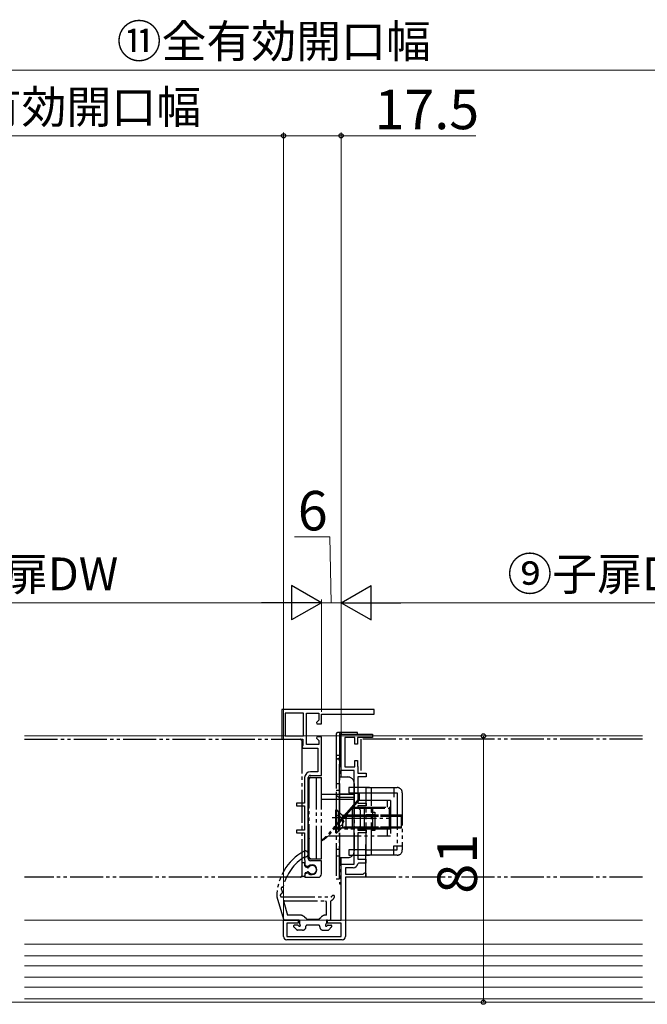
# Model space of a CAD drawing. Extents: x 105 to 1155, y 126 to 1689.
# Drawn here: x 538 to 729, y 526 to 826 of the extents above; entities that cross this region are included whole.
import ezdxf

# ---------------------------------------------------------------- set-up
doc = ezdxf.new("R2010")
doc.units = 0
doc.linetypes.add('YCENTER_1', pattern=[13, 10, -1, 1, -1])
doc.linetypes.add('YDIVIDE_1', pattern=[15, 10, -1, 1, -1, 1, -1])
for name, color, linetype, lineweight in [('YKK_11E', 7, 'CONTINUOUS', 13), ('YKK_12', 2, 'CONTINUOUS', 13), ('YKK_13', 4, 'CONTINUOUS', 30), ('YKK_D', 6, 'CONTINUOUS', 13)]:
    doc.layers.add(name, color=color, linetype=linetype, lineweight=lineweight)
doc.styles.add('text-b', font='txt')

msp = doc.modelspace()

# ---------------------------------------------------------------- linework, layer by layer
at = {"layer": 'YKK_11E', "linetype": 'ByBlock', "lineweight": -2, "ltscale": 0.5}
for p, q in [((645.66, 616.06, 0), (617.66, 616.06, 0)), ((617.66, 616.06, 0), (617.66, 607.06, 0)), ((618.66, 614.96, 0), (618.66, 608.06, 0)), ((624.26, 614.96, 0), (618.66, 614.96, 0)), ((624.26, 608.06, 0), (624.26, 614.96, 0)), ((625.16, 605.46, 0), (625.16, 614.96, 0)), ((625.16, 614.96, 0), (628.86, 614.96, 0)), ((628.86, 614.96, 0), (628.86, 612.88, 0)), ((629.66, 611.76, 0), (629.66, 614.66, 0)), ((629.66, 614.66, 0), (645.66, 614.66, 0)), ((645.66, 614.66, 0), (645.66, 616.06, 0)), ((628.86, 612.88, 0), (628.12, 612.14, 0)), ((628.12, 612.14, 0), (628.28, 611.76, 0)), ((628.28, 611.76, 0), (629.66, 611.76, 0)), ((618.66, 608.06, 0), (624.26, 608.06, 0)), ((635.66, 597.56, 0), (635.66, 608.56, 0)), ((635.66, 608.56, 0), (645.16, 608.56, 0)), ((645.16, 608.56, 0), (645.16, 607.56, 0)), ((617.66, 607.06, 0), (624.06, 607.06, 0)), ((624.06, 605.22, 0), (623.86, 604.94, 0)), ((624.06, 607.06, 0), (624.06, 605.22, 0)), ((628.86, 605.46, 0), (625.16, 605.46, 0)), ((628.28, 607.76, 0), (628.12, 607.37, 0)), ((628.12, 607.37, 0), (628.86, 606.63, 0)), ((629.66, 607.76, 0), (628.28, 607.76, 0)), ((628.86, 606.63, 0), (628.86, 605.46, 0)), ((629.66, 596.06, 0), (629.66, 607.76, 0)), ((639.86, 607.56, 0), (636.76, 607.56, 0)), ((636.76, 607.56, 0), (636.76, 598.66, 0)), ((639.86, 605.56, 0), (639.86, 607.56, 0)), ((640.66, 605.56, 0), (639.86, 605.56, 0)), ((645.16, 607.56, 0), (640.66, 607.56, 0)), ((640.66, 607.56, 0), (640.66, 605.56, 0)), ((623.86, 604.94, 0), (623.96, 604.36, 0)), ((623.96, 604.36, 0), (628.56, 604.36, 0)), ((628.56, 604.36, 0), (628.56, 597.16, 0)), ((639.86, 598.66, 0), (639.86, 600.56, 0)), ((639.86, 600.56, 0), (640.66, 600.56, 0)), ((640.66, 600.56, 0), (640.66, 598.86, 0)), ((628.56, 597.16, 0), (626.36, 597.16, 0)), ((626.36, 596.06, 0), (629.66, 596.06, 0)), ((639.66, 597.56, 0), (635.66, 597.56, 0)), ((636.76, 598.66, 0), (639.86, 598.66, 0)), ((639.66, 569.06, 0), (639.66, 597.56, 0)), ((640.66, 598.86, 0), (640.71, 598.72, 0)), ((640.71, 598.72, 0), (640.76, 598.59, 0)), ((640.76, 598.59, 0), (640.76, 596.76, 0)), ((640.76, 596.76, 0), (643.26, 596.76, 0)), ((643.26, 596.76, 0), (643.26, 595.56, 0)), ((624.56, 595.36, 0), (624.56, 587.56, 0)), ((625.66, 570.76, 0), (625.66, 595.36, 0)), ((643.26, 595.56, 0), (640.76, 595.56, 0)), ((640.76, 595.56, 0), (640.76, 587.56, 0)), ((624.56, 587.56, 0), (622.06, 587.56, 0)), ((622.06, 587.56, 0), (622.06, 586.76, 0)), ((640.76, 587.56, 0), (643.26, 587.56, 0)), ((643.26, 587.56, 0), (643.26, 586.76, 0)), ((622.06, 586.76, 0), (624.56, 586.76, 0)), ((624.56, 586.76, 0), (624.56, 579.36, 0)), ((643.26, 586.76, 0), (640.76, 586.76, 0)), ((640.76, 586.76, 0), (640.76, 586.26, 0)), ((640.76, 586.26, 0), (641.46, 585.56, 0)), ((641.46, 585.56, 0), (641.46, 580.56, 0)), ((624.56, 579.36, 0), (622.06, 579.36, 0)), ((622.06, 579.36, 0), (622.06, 578.56, 0)), ((622.06, 578.56, 0), (624.56, 578.56, 0)), ((624.56, 578.56, 0), (624.56, 570.36, 0)), ((641.46, 580.56, 0), (640.76, 579.86, 0)), ((640.76, 579.86, 0), (640.76, 579.36, 0)), ((640.76, 579.36, 0), (643.26, 579.36, 0)), ((643.26, 578.56, 0), (640.76, 578.56, 0)), ((640.76, 578.56, 0), (640.76, 570.56, 0)), ((643.26, 579.36, 0), (643.26, 578.56, 0)), ((624.56, 570.36, 0), (624.61, 570.19, 0)), ((624.61, 570.19, 0), (624.66, 570.03, 0)), ((624.66, 570.03, 0), (624.66, 568.73, 0)), ((629.66, 570.06, 0), (626.36, 570.06, 0)), ((629.66, 566.06, 0), (629.66, 570.06, 0)), ((635.66, 552.06, 0), (635.66, 569.06, 0)), ((635.66, 569.06, 0), (639.66, 569.06, 0)), ((641.03, 569.36, 0), (640.73, 569.11, 0)), ((640.76, 570.56, 0), (643.16, 570.56, 0)), ((643.16, 569.36, 0), (641.03, 569.36, 0)), ((643.16, 570.56, 0), (643.16, 569.36, 0)), ((624.66, 568.73, 0), (625.18, 568.42, 0)), ((625.18, 566.29, 0), (624.66, 565.99, 0)), ((625.18, 568.42, 0), (625.76, 568.48, 0)), ((625.76, 566.23, 0), (625.18, 566.29, 0)), ((639.36, 567.96, 0), (636.96, 567.96, 0)), ((636.96, 567.96, 0), (636.96, 565.96, 0)), ((642.33, 565.96, 0), (642.79, 566.41, 0)), ((642.79, 566.41, 0), (643.16, 566.26, 0)), ((643.16, 566.26, 0), (643.16, 565.06, 0)), ((624.66, 565.99, 0), (624.66, 565.06, 0)), ((624.66, 565.06, 0), (628.66, 565.06, 0)), ((636.96, 565.96, 0), (642.33, 565.96, 0)), ((643.16, 565.06, 0), (636.96, 565.06, 0)), ((636.96, 565.06, 0), (636.96, 547.06, 0)), ((618.16, 547.06, 0), (618.16, 552.06, 0)), ((618.16, 552.06, 0), (622.56, 552.06, 0)), ((622.56, 551.06, 0), (619.16, 551.06, 0)), ((619.16, 551.06, 0), (619.16, 547.06, 0)), ((622.56, 552.06, 0), (622.56, 551.06, 0)), ((631.56, 551.06, 0), (631.56, 552.06, 0)), ((631.56, 552.06, 0), (635.66, 552.06, 0)), ((635.66, 551.06, 0), (631.56, 551.06, 0)), ((635.66, 547.06, 0), (635.66, 551.06, 0)), ((619.16, 547.06, 0), (635.66, 547.06, 0)), ((635.96, 546.06, 0), (619.16, 546.06, 0))]:
    msp.add_line(p, q, dxfattribs=at)
for centre, radius, start, end in [((626.36, 595.36, 0), 1.8, 90, 180), ((626.36, 595.36, 0), 0.7, 90, 180), ((626.36, 570.76, 0), 0.7, 180, 270), ((639.36, 569.36, 0), 1.4, 270, 349.8358), ((626.76, 567.36, 0), 1.5, 228.5904, 131.4096), ((628.66, 566.06, 0), 1, 270, 360), ((619.16, 547.06, 0), 1, 180, 270), ((635.96, 547.06, 0), 1, 270, 360)]:
    msp.add_arc(centre, radius, start, end, dxfattribs=at)
at = {"layer": 'YKK_12'}
for p, q in [((539.42, 608.06, 0), (727.25, 608.06, 0)), ((727.26, 552.06, 0), (539.42, 552.06, 0)), ((727.26, 544.76, 0), (539.42, 544.76, 0)), ((727.26, 541.16, 0), (539.42, 541.16, 0)), ((727.26, 538.16, 0), (539.42, 538.16, 0)), ((727.26, 534.66, 0), (539.42, 534.66, 0)), ((727.26, 531.66, 0), (539.42, 531.66, 0)), ((727.26, 528.06, 0), (539.42, 528.06, 0)), ((727.26, 527.06, 0), (539.42, 527.06, 0))]:
    msp.add_line(p, q, dxfattribs=at)
at = {"layer": 'YKK_12', "linetype": 'YCENTER_1'}
msp.add_line((994.43, 527.06, 0), (290.02, 527.06, 0), dxfattribs=at)
at = {"layer": 'YKK_13', "linetype": 'YDIVIDE_1'}
for p, q in [((634.16, 608.56, 0), (634.16, 601.56, 0)), ((634.16, 608.56, 0), (634.16, 601.56, 0)), ((635.66, 609.06, 0), (634.66, 609.06, 0)), ((635.66, 609.06, 0), (634.66, 609.06, 0)), ((635.16, 608.56, 0), (635.16, 563.06, 0)), ((640.66, 609.06, 0), (635.66, 609.06, 0)), ((635.66, 609.06, 0), (635.66, 608.56, 0)), ((635.66, 609.06, 0), (635.66, 608.56, 0)), ((635.66, 595.56, 0), (635.66, 608.56, 0)), ((635.66, 608.56, 0), (640.66, 608.56, 0)), ((640.66, 608.56, 0), (640.66, 609.06, 0)), ((539.42, 607.06), (623.26, 607.06, 0)), ((623.66, 606.66, 0), (623.66, 565.46, 0)), ((641.66, 607.06, 0), (641.66, 597.56, 0)), ((727.26, 607.06, 0), (641.66, 607.06, 0)), ((634.16, 602.06, 0), (634.16, 590.46, 0)), ((635.16, 602.06, 0), (634.16, 602.06, 0)), ((635.16, 589.46, 0), (635.16, 602.06, 0)), ((634.66, 601.06, 0), (634.66, 601.06, 0)), ((634.66, 601.06, 0), (634.66, 601.06, 0)), ((625.66, 595.41, 0), (629.66, 595.41, 0)), ((625.66, 595.41, 0), (625.66, 570.71, 0)), ((625.66, 594.41, 0), (625.96, 594.41, 0)), ((625.96, 571.21, 0), (625.96, 594.91, 0)), ((628.16, 570.71, 0), (628.16, 595.41, 0)), ((629.66, 570.71, 0), (629.66, 595.41, 0)), ((634.16, 593.56, 0), (635.16, 593.56, 0)), ((635.16, 595.56, 0), (637.66, 595.56, 0)), ((639.66, 593.56, 0), (639.66, 573.06, 0)), ((629.66, 590.36, 0), (640.96, 590.36, 0)), ((635.16, 591.46, 0), (634.16, 591.46, 0)), ((634.16, 590.46, 0), (634.16, 564.56, 0)), ((635.16, 590.46, 0), (639.66, 590.46, 0)), ((644.26, 592.36, 0), (637.96, 592.36, 0)), ((637.96, 592.36, 0), (637.96, 590.76, 0)), ((637.96, 590.76, 0), (643.26, 590.76, 0)), ((641.16, 590.56, 0), (638.26, 590.56, 0)), ((638.26, 590.36, 0), (638.26, 590.56, 0)), ((639.51, 590.36, 0), (639.51, 590.56, 0)), ((639.66, 590.46, 0), (639.66, 589.46, 0)), ((640.96, 588.86, 0), (640.96, 590.36, 0)), ((641.16, 590.56, 0), (641.16, 588.56, 0)), ((643.26, 592.36, 0), (652.66, 592.36, 0)), ((643.26, 571.76, 0), (643.26, 592.36, 0)), ((643.26, 590.76, 0), (651.66, 590.76, 0)), ((644.86, 571.76, 0), (644.86, 592.36, 0)), ((651.66, 592.36, 0), (651.66, 589.46, 0)), ((651.66, 590.76, 0), (652.66, 590.76, 0)), ((652.66, 590.76, 0), (652.66, 589.46, 0)), ((654.26, 590.76, 0), (654.26, 573.36, 0)), ((629.66, 588.86, 0), (640.96, 588.86, 0)), ((640.96, 588.86, 0), (631.15, 577.58, 0)), ((641.16, 588.56, 0), (631.65, 577.62, 0)), ((635.16, 564.56, 0), (635.16, 589.46, 0)), ((635.16, 589.46, 0), (639.66, 589.46, 0)), ((641.16, 588.86, 0), (640.96, 588.86, 0)), ((650.66, 588.41, 0), (641.03, 588.41, 0)), ((649.66, 588.41, 0), (649.66, 586.41, 0)), ((650.66, 588.41, 0), (650.66, 577.71, 0)), ((652.66, 589.46, 0), (652.66, 574.66, 0)), ((625.66, 586.06, 0), (625.96, 586.06, 0)), ((634.06, 578.56, 0), (634.06, 585.56, 0)), ((634.06, 585.56, 0), (634.31, 585.56, 0)), ((634.06, 584.11, 0), (635.87, 583.2, 0)), ((634.16, 585.71, 0), (634.86, 585.01, 0)), ((634.31, 578.56, 0), (634.31, 585.56, 0)), ((634.31, 585.56, 0), (635.66, 584.21, 0)), ((635.16, 585.01, 0), (634.86, 585.01, 0)), ((634.86, 585.01, 0), (634.86, 579.11, 0)), ((635.66, 584.21, 0), (635.74, 584.13, 0)), ((637.06, 584.06, 0), (636.5, 583.92, 0)), ((637.06, 584.06, 0), (637.06, 580.06, 0)), ((637.06, 584.06, 0), (647.66, 584.06, 0)), ((638.98, 586.06, 0), (650.66, 586.06, 0)), ((639.16, 580.06, 0), (639.16, 586.06, 0)), ((639.29, 586.41, 0), (650.66, 586.41, 0)), ((642.66, 586.06, 0), (642.66, 580.06, 0)), ((645.86, 584.06, 0), (643.26, 584.06, 0)), ((644.86, 584.86, 0), (645.86, 584.86, 0)), ((645.22, 586.06, 0), (645.22, 580.06, 0)), ((645.86, 584.86, 0), (645.86, 579.26, 0)), ((647.66, 584.06, 0), (650.26, 584.06, 0)), ((650.26, 584.06, 0), (654.06, 584.06, 0)), ((650.39, 580.06, 0), (650.39, 586.06, 0)), ((654.06, 580.06, 0), (654.06, 584.06, 0)), ((637.41, 583.09, 0), (632.93, 583.09, 0)), ((635.87, 583.2, 0), (636.48, 582.06, 0)), ((635.87, 580.91, 0), (636.48, 582.06, 0)), ((636.06, 583.93, 0), (636.06, 580.18, 0)), ((637.06, 583.68, 0), (636.11, 583.92, 0)), ((636.38, 583.06, 0), (650.66, 583.06, 0)), ((637.06, 583.68, 0), (647.66, 583.68, 0)), ((643.26, 583.81, 0), (645.86, 583.81, 0)), ((647.66, 583.68, 0), (650.26, 583.68, 0)), ((650.26, 583.68, 0), (654.06, 583.68, 0)), ((625.66, 580.06, 0), (625.96, 580.06, 0)), ((650.66, 579.71, 0), (633.46, 579.71, 0)), ((633.77, 580.06, 0), (650.66, 580.06, 0)), ((634.06, 580.01, 0), (635.87, 580.91, 0)), ((634.06, 578.56, 0), (634.31, 578.56, 0)), ((634.16, 578.41, 0), (634.86, 579.11, 0)), ((634.31, 578.56, 0), (635.66, 579.91, 0)), ((635.16, 579.11, 0), (634.86, 579.11, 0)), ((635.66, 579.91, 0), (635.74, 579.99, 0)), ((637.06, 580.44, 0), (636.11, 580.2, 0)), ((637.06, 580.06, 0), (636.5, 580.2, 0)), ((637.06, 580.44, 0), (647.66, 580.44, 0)), ((637.06, 580.06, 0), (647.66, 580.06, 0)), ((643.26, 580.31, 0), (645.86, 580.31, 0)), ((645.86, 580.06, 0), (643.26, 580.06, 0)), ((645.86, 579.26, 0), (644.86, 579.26, 0)), ((647.66, 580.44, 0), (650.26, 580.44, 0)), ((647.66, 580.06, 0), (650.26, 580.06, 0)), ((649.66, 579.71, 0), (649.66, 577.71, 0)), ((650.26, 580.44, 0), (654.06, 580.44, 0)), ((650.26, 580.06, 0), (654.06, 580.06, 0)), ((631.72, 577.71, 0), (650.66, 577.71, 0)), ((643.16, 565.06, 0), (643.16, 576.06, 0)), ((635.16, 573.46, 0), (634.16, 573.46, 0)), ((643.26, 573.36, 0), (637.96, 573.36, 0)), ((637.96, 573.36, 0), (637.96, 571.76, 0)), ((643.26, 573.36, 0), (651.66, 573.36, 0)), ((651.66, 571.76, 0), (651.66, 574.66, 0)), ((651.66, 574.66, 0), (654.26, 574.66, 0)), ((651.66, 573.36, 0), (652.66, 573.36, 0)), ((652.66, 573.36, 0), (652.66, 574.66, 0)), ((623.66, 569.11, 0), (623.66, 565.61, 0)), ((624.36, 569.41, 0), (623.96, 569.41, 0)), ((624.66, 568.54, 0), (624.66, 569.11, 0)), ((625.66, 571.71, 0), (625.96, 571.71, 0)), ((625.66, 570.71, 0), (629.66, 570.71, 0)), ((635.16, 571.46, 0), (634.16, 571.46, 0)), ((635.16, 571.06, 0), (637.66, 571.06, 0)), ((635.66, 563.06, 0), (635.66, 571.06, 0)), ((637.96, 571.76, 0), (644.26, 571.76, 0)), ((652.66, 571.76, 0), (643.26, 571.76, 0)), ((652.66, 571.76, 0), (645.76, 571.76, 0)), ((624.66, 566.17, 0), (624.66, 565.61, 0)), ((624.82, 568.27, 0), (625.4, 567.99, 0)), ((624.82, 566.44, 0), (625.4, 566.73, 0)), ((623.26, 565.06, 0), (539.42, 565.06)), ((624.36, 565.31, 0), (623.96, 565.31, 0)), ((634.16, 564.56, 0), (635.16, 564.56, 0)), ((635.16, 563.06, 0), (635.66, 563.06, 0)), ((727.25, 565.06, 0), (643.16, 565.06, 0)), ((616.06, 559.06, 0), (618.09, 552.27, 0)), ((617.66, 559.06, 0), (632.56, 559.06, 0)), ((618.2, 557.47, 0), (619.38, 553.56, 0)), ((618.49, 557.86, 0), (630.86, 557.86, 0)), ((631.16, 553.56, 0), (631.16, 557.56, 0)), ((632.56, 552.36, 0), (632.56, 557.74, 0)), ((622.65, 552.06, 0), (618.38, 552.06, 0)), ((623.12, 553.56, 0), (619.38, 553.56, 0)), ((622.96, 551.76, 0), (622.96, 550.98, 0)), ((625.1, 552.4, 0), (624.53, 552.97, 0)), ((628.66, 552.26, 0), (625.46, 552.26, 0)), ((629.01, 552.4, 0), (629.58, 552.97, 0)), ((631.16, 553.56, 0), (630.99, 553.56, 0)), ((631.16, 551.76, 0), (631.16, 550.98, 0)), ((631.46, 552.06, 0), (632.26, 552.06, 0)), ((632.56, 553.56, 0), (632.56, 553.56, 0)), ((622.14, 549.04, 0), (621.24, 549.94, 0)), ((622.44, 550.46, 0), (621.46, 550.46, 0)), ((623.96, 548.96, 0), (622.36, 548.96, 0)), ((624.96, 549.96, 0), (624.96, 550.16, 0)), ((628.86, 550.46, 0), (625.26, 550.46, 0)), ((629.16, 549.96, 0), (629.16, 550.16, 0)), ((630.16, 548.96, 0), (631.66, 548.96, 0)), ((631.68, 550.46, 0), (632.56, 550.46, 0)), ((631.87, 549.04, 0), (632.77, 549.94, 0))]:
    msp.add_line(p, q, dxfattribs=at)
for centre, radius, start, end in [((634.66, 608.56, 0), 0.5, 90, 180), ((634.66, 608.56, 0), 0.5, 90, 180), ((635.66, 608.56, 0), 0.5, 90, 180), ((635.66, 608.56, 0), 0.5, 90, 180), ((623.26, 606.66, 0), 0.4, 0, 90), ((634.66, 601.56, 0), 0.5, 180, 270), ((634.66, 600.56, 0), 0.5, 0, 90), ((626.46, 594.91, 0), 0.5, 90, 180), ((637.66, 593.56, 0), 2, 0, 90), ((635.16, 590.46, 0), 1, 180, 270), ((652.66, 590.76, 0), 1.6, 0, 90), ((626.56, 589.96, 0), 0.9, 180, 228.0654), ((636.3, 584.69, 0), 0.8, 225, 284.0362), ((636.3, 579.42, 0), 0.8, 75.9638, 135), ((626.56, 576.16, 0), 0.9, 131.9346, 180), ((627.12, 581.56, 0), 6, 295.0025, 319), ((627.38, 580.86, 0), 5, 297.1557, 319), ((632.06, 558.94, 0), 16, 118.9087, 179.576), ((624.76, 572.16, 0), 0.9, 261.0522, 118.9087), ((637.66, 573.06, 0), 2, 270, 0), ((652.66, 573.36, 0), 1.6, 270, 0), ((632.06, 558.94, 0), 14.4, 121.1068, 166.6025), ((623.96, 569.11, 0), 0.3, 90, 180), ((624.36, 569.11, 0), 0.3, 0, 90), ((626.46, 571.21, 0), 0.5, 180, 270), ((624.96, 568.54, 0), 0.3, 180, 243.6296), ((624.96, 566.17, 0), 0.3, 116.3704, 180), ((625.53, 568.26, 0), 0.3, 243.6296, 325.7711), ((625.53, 566.46, 0), 0.3, 34.2289, 116.3704), ((626.86, 567.36, 0), 1.3, 214.2289, 145.7711), ((623.26, 565.46, 0), 0.4, 270, 360), ((623.96, 565.61, 0), 0.3, 180, 270), ((624.36, 565.61, 0), 0.3, 270, 0), ((617.66, 559.56, 0), 0.5, 107.1037, 270), ((617.9, 561.56, 0), 0.5, 100.0797, 238.967), ((617.42, 560.32, 0), 0.3, 287.1037, 354.6014), ((617.48, 560.87, 0), 0.3, 352.4443, 58.967), ((632.06, 558.94, 0), 14.4, 172.4443, 174.6014), ((617.76, 562.34, 0), 0.3, 280.0797, 346.6025), ((618.49, 557.56, 0), 0.3, 90, 196.6988), ((630.86, 557.56, 0), 0.3, 0, 90), ((631.42, 560.7, 0), 2, 304.5238, 319.8185), ((632.86, 557.74, 0), 0.3, 117.9377, 180), ((631.78, 559.77, 0), 2, 297.9377, 337.4517), ((633.26, 559.16, 0), 0.4, 337.4517, 139.8185), ((618.38, 552.36, 0), 0.3, 196.6988, 270), ((622.66, 551.76, 0), 0.3, 360, 90.9501), ((623.12, 551.56, 0), 2, 45, 90), ((625.46, 552.76, 0), 0.5, 225, 270), ((628.66, 552.76, 0), 0.5, 270, 315), ((630.99, 551.56, 0), 2, 90, 135), ((631.46, 551.76, 0), 0.3, 89.0499, 180), ((632.26, 552.36, 0), 0.3, 270, 0), ((621.46, 550.16, 0), 0.3, 90, 225), ((622.36, 549.26, 0), 0.3, 225, 270), ((622.44, 550.16, 0), 0.3, 30, 90), ((622.96, 550.46, 0), 0.3, 210, 60), ((623.26, 550.98, 0), 0.3, 180, 240), ((623.96, 549.96, 0), 1, 270, 0), ((625.26, 550.16, 0), 0.3, 89.9996, 180), ((628.86, 550.16, 0), 0.3, 0, 90.0004), ((630.16, 549.96, 0), 1, 180, 270), ((631.16, 550.46, 0), 0.3, 120, 330), ((630.86, 550.98, 0), 0.3, 300, 0.31), ((631.68, 550.16, 0), 0.3, 90, 150), ((631.66, 549.26, 0), 0.3, 270, 315), ((632.56, 550.16, 0), 0.3, 315, 90)]:
    msp.add_arc(centre, radius, start, end, dxfattribs=at)
at = {"layer": 'YKK_D'}
for p, q in [((491.1, 810.59, 0), (745.11, 810.59, 0)), ((618.16, 552.56, 0), (618.16, 791.59, 0)), ((618.16, 552.56, 0), (618.16, 791.59, 0)), ((635.66, 609.06, 0), (635.66, 791.59, 0)), ((491.1, 790.59, 0), (618.16, 790.59, 0)), ((618.16, 790.59, 0), (635.66, 790.59, 0)), ((676.65, 790.59, 0), (635.66, 790.59, 0)), ((632.26, 668.56, 0), (621.44, 668.56, 0)), ((632.66, 648.56, 0), (632.26, 668.56, 0)), ((619.16, 648.56, 0), (456.1, 648.56, 0)), ((629.66, 615.36, 0), (629.66, 649.56, 0)), ((629.66, 615.36, 0), (629.66, 649.56, 0)), ((635.66, 648.56, 0), (629.66, 648.56, 0)), ((635.66, 609.06, 0), (635.66, 649.56, 0)), ((635.66, 609.06, 0), (635.66, 649.56, 0)), ((646.16, 648.56, 0), (799.1, 648.56, 0)), ((678.94, 608.06, 0), (678.94, 527.06, 0))]:
    msp.add_line(p, q, dxfattribs=at)
at = {"layer": 'YKK_D', "lineweight": -2}
for p, q in [((629.66, 648.56, 0), (620.56, 653.81, 0)), ((620.56, 653.81, 0), (620.56, 643.31, 0)), ((635.66, 648.56, 0), (644.75, 653.81, 0)), ((644.75, 643.31, 0), (644.75, 653.81, 0)), ((629.66, 648.56, 0), (611.47, 648.56, 0)), ((629.66, 648.56, 0), (620.56, 643.31, 0)), ((635.66, 648.56, 0), (644.75, 643.31, 0)), ((635.66, 648.56, 0), (653.84, 648.56, 0))]:
    msp.add_line(p, q, dxfattribs=at)
at = {"layer": 'YKK_D', "linetype": 'ByBlock', "lineweight": -2}
for centre, radius in [((618.16, 790.59, 0), 0.637), ((618.16, 790.59, 0), 0.637), ((635.66, 790.59, 0), 0.637), ((678.94, 608.06, 0), 0.638), ((678.94, 527.06, 0), 0.637)]:
    msp.add_circle(centre, radius, dxfattribs=at)

# ---------------------------------------------------------------- texts
at = {"layer": 'YKK_D', "style": 'text-b'}
for s, height, p in [('⑪全有効開口幅', 10, (567.42, 814.35, 0)), ('17.5', 12, (645.81, 792.59, 0)), ('6', 12, (622.48, 670.56, 0)), ('⑧親扉DW', 10, (505.58, 652.32, 0)), ('⑨子扉DSW', 10, (686.21, 652.32, 0))]:
    msp.add_text(s, height=height, dxfattribs=at).set_placement(p)
for s, height, rotation, p in [('⑩有効開口幅', 10, 0.0001, (511.22, 794.35, 0)), ('81', 12, 90, (676.94, 560.06, 0))]:
    msp.add_text(s, height=height, rotation=rotation, dxfattribs=at).set_placement(p)

doc.saveas('drawing.dxf')
